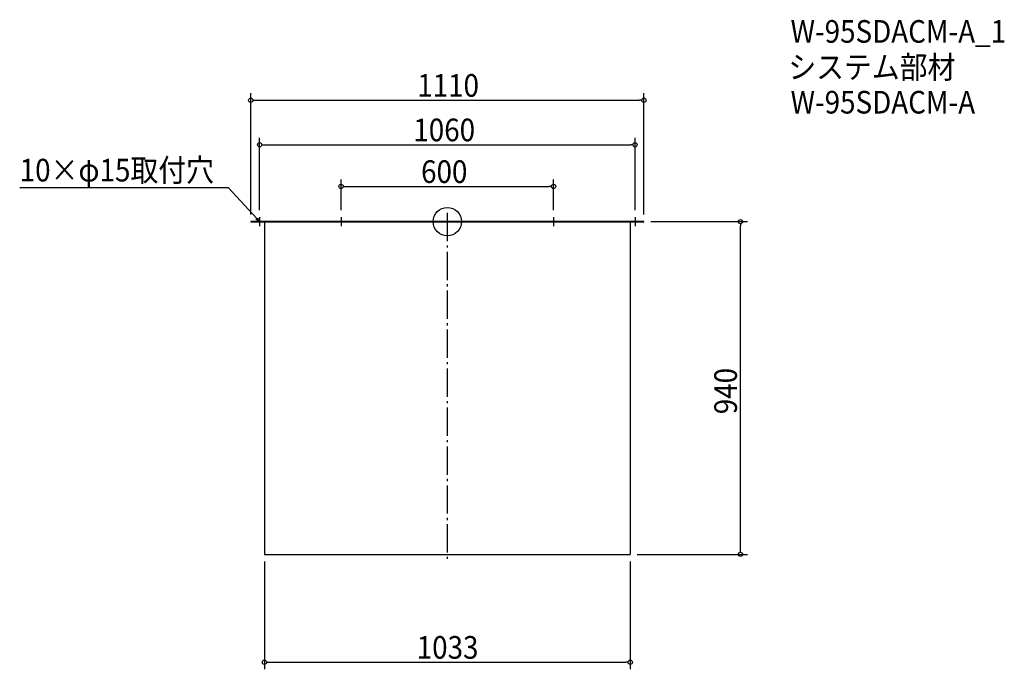
# Model space of a CAD drawing. Extents: x -1208 to 1573, y -1265 to 571.
import ezdxf

# ---------------------------------------------------------------- set-up
doc = ezdxf.new("R2010")
doc.units = 0
doc.header["$LTSCALE"] = 20
doc.header["$MEASUREMENT"] = 0
doc.header["$PDMODE"] = 3
doc.header["$PDSIZE"] = -2
doc.linetypes.add('DASHDOT', pattern=[5.5, 4, -0.6, 0.3, -0.6])
doc.layers.get('0').update_dxf_attribs({"linetype": 'CONTINUOUS'})
for name, color, linetype in [('ARRANGE', 1, 'CONTINUOUS'), ('BASIS', 6, 'DASHDOT'), ('DETAIL', 5, 'CONTINUOUS'), ('ETC', 61, 'CONTINUOUS'), ('NOTE', 4, 'CONTINUOUS'), ('OUTLINE', 3, 'CONTINUOUS'), ('SIZE', 30, 'CONTINUOUS')]:
    doc.layers.add(name, color=color, linetype=linetype)
doc.styles.get("Standard").update_dxf_attribs({"font": 'SIMPLEX.shx', "width": 0.9, "height": 64, "bigfont": 'BIGFONT.shx'})

# ---------------------------------------------------------------- blocks, each defined once
blk = doc.blocks.new('_OPEN30')
at = {"color": 0, "linetype": 'ByBlock'}
for p, q in [((-1, 0.27), (0, 0)), ((0, 0), (-1, -0.27)), ((0, 0), (-1, 0))]:
    blk.add_line(p, q, dxfattribs=at)
blk = doc.blocks.new('*U66')
at = {"layer": 'NOTE'}
blk.add_lwpolyline([(-538.1, 8.8), (-617.9, 95.5), (-1207.6, 95.5)], dxfattribs=at)
at = {"layer": 'NOTE', "xscale": 12, "yscale": 12, "zscale": 12, "rotation": 312.6090116116894}
blk.add_blockref('_OPEN30', (-530, 0), dxfattribs=at)
blk = doc.blocks.new('*U67')
at = {"layer": 'NOTE', "width": 0.9}
blk.add_text('10×φ15取付穴', height=64, dxfattribs=at).set_placement((-1207.6, 113.5))
blk = doc.blocks.new('_DOTBLANK')
at = {"color": 0, "linetype": 'ByBlock'}
blk.add_line((-0.5, 0), (-1, 0), dxfattribs=at)
blk.add_circle((0, 0), 0.5, dxfattribs=at)

msp = doc.modelspace()

# ---------------------------------------------------------------- linework, layer by layer
at = {"layer": 'ARRANGE'}
msp.add_circle((0, 0), 40, dxfattribs=at)
msp.add_point((0, 0), dxfattribs=at)
at = {"layer": 'BASIS'}
msp.add_line((0, 25), (0, -965), dxfattribs=at)
at = {"layer": 'DETAIL'}
for p, q in [((-555, 0), (-555, -1.5)), ((555, 0), (-555, 0)), ((555, -1.5), (555, 0)), ((555, -1.5), (-555, -1.5)), ((-516.5, -1.5), (-516.5, -940)), ((516.5, -1.5), (516.5, -940)), ((-516.5, -940), (516.5, -940)), ((0, -940), (516.5, -940))]:
    msp.add_line(p, q, dxfattribs=at)
at = {"layer": 'NOTE'}
for p, q in [((-517.5, 0), (-542.5, 0)), ((-530, 12.5), (-530, -12.5)), ((-287.5, 0), (-312.5, 0)), ((-300, 12.5), (-300, -12.5)), ((312.5, 0), (287.5, 0)), ((300, 12.5), (300, -12.5)), ((542.5, 0), (517.5, 0)), ((530, 12.5), (530, -12.5))]:
    msp.add_line(p, q, dxfattribs=at)
at = {"layer": 'OUTLINE'}
for p, q in [((-555, 0), (555, 0)), ((-555, 0), (-555, -1.5)), ((555, -1.5), (555, 0)), ((555, -1.5), (-555, -1.5)), ((-516.5, -1.5), (-516.5, -940)), ((516.5, -1.5), (516.5, -940)), ((-516.5, -940), (516.5, -940)), ((0, -940), (516.5, -940))]:
    msp.add_line(p, q, dxfattribs=at)
at = {"layer": 'SIZE'}
for p, q in [((-555, 20), (-555, 362.9)), ((555, 20), (555, 362.9)), ((-543, 342.9), (543, 342.9)), ((-530, 32.5), (-530, 237.1)), ((530, 32.5), (530, 237.1)), ((-518, 217.1), (518, 217.1)), ((-300, 32.5), (-300, 119.3)), ((300, 32.5), (300, 119.3)), ((-288, 99.3), (288, 99.3)), ((575, 0), (847.9, 0)), ((827.9, -928), (827.9, -12)), ((536.5, -940), (847.9, -940)), ((-516.5, -960), (-516.5, -1264.8)), ((516.5, -960), (516.5, -1264.8)), ((-504.5, -1244.8), (504.5, -1244.8))]:
    msp.add_line(p, q, dxfattribs=at)

# ---------------------------------------------------------------- block references
for name in ['*U67', '*U66']:
    msp.add_blockref(name, (0, 0))
at = {"layer": 'SIZE', "xscale": 12, "yscale": 12, "zscale": 12}
for p, rotation in [((-555, 342.9), 180), ((-530, 217.1), 180), ((-300, 99.3), 180), ((827.9, 0), 90), ((827.9, -940), 270), ((-516.5, -1244.8), 180)]:
    msp.add_blockref('_DOTBLANK', p, dxfattribs=dict(at, rotation=rotation))
for p in [(555, 342.9), (530, 217.1), (300, 99.3), (516.5, -1244.8)]:
    msp.add_blockref('_DOTBLANK', p, dxfattribs=at)

# ---------------------------------------------------------------- texts
at = {"layer": 'ETC', "width": 0.9}
for s, p in [('W-95SDACM-A_1', (969.3, 505.4)), ('システム部材', (963.1, 404.5)), ('W-95SDACM-A', (969.3, 305.4))]:
    msp.add_text(s, height=64, dxfattribs=at).set_placement(p)
at = {"layer": 'SIZE', "width": 0.9}
for s, p in [('1110', (-85, 352.9)), ('1060', (-96, 227.1)), ('600', (-74.1, 109.3)), ('1033', (-86.5, -1234.8))]:
    msp.add_text(s, height=64, dxfattribs=at).set_placement(p)
msp.add_text('940', height=64, rotation=90, dxfattribs=at).set_placement((817.9, -544.1))

doc.saveas('drawing.dxf')
